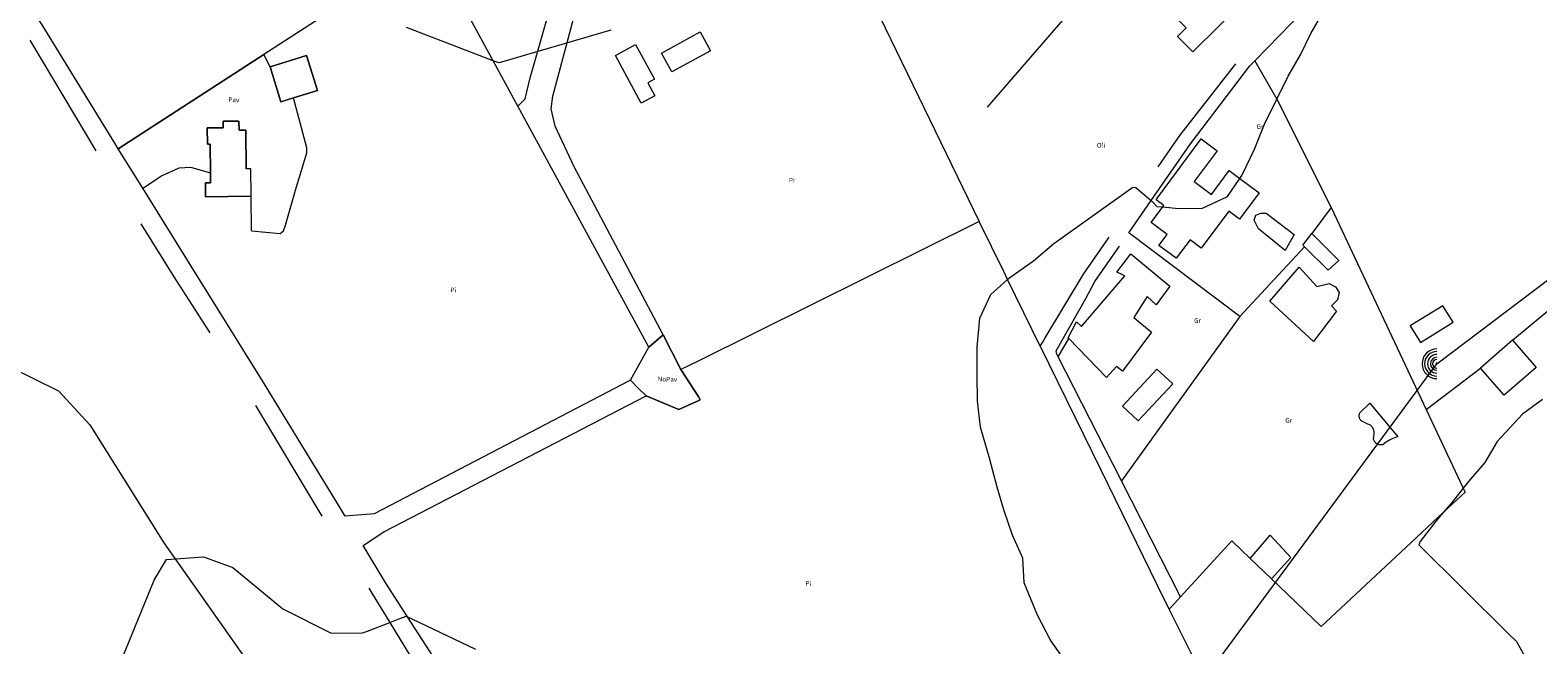
# Model space of a CAD drawing. Units: metres. Extents: x 375394 to 378940, y 4318609 to 4320791.
# Drawn here: x 376859 to 377178, y 4319048 to 4319178 of the extents above; entities that cross this region are included whole.
import ezdxf
from ezdxf.enums import TextEntityAlignment as Align

# ---------------------------------------------------------------- set-up
doc = ezdxf.new("R2010")
doc.units = ezdxf.units.M
doc.linetypes.add('DGN Style 2', pattern=[45.4579, 27.27474, -18.18316])
doc.layers.add('Car_SITIBSA', color=7, linetype='Continuous')
doc.styles.add('ARIAL', font='arial.ttf')

# ---------------------------------------------------------------- blocks, each defined once
blk = doc.blocks.new('CARTO BASE')
at = {"layer": 'Car_SITIBSA', "color": 251, "linetype": 'Continuous', "lineweight": 9, "true_color": 0x636466, "flags": 128}
for points in [[(1913.47, 1274.75), (1889.8, 1267.8), (1888.57, 1268.27), (1870.22, 1275.26)], [(1893.79, 1258.66), (1895.33, 1260.23), (1896.39, 1264.63), (1904.13, 1291.9), (1907.82, 1300.52), (1909.58, 1303.86), (1911.52, 1306.15), (1914.86, 1308.26), (1918.73, 1310.37), (1928.76, 1314.42)], [(1924.53, 1210.27), (1905.71, 1245.8), (1901.66, 1254.42), (1900.78, 1258.12), (1901.14, 1260.76), (1909.58, 1292.25), (1910.81, 1295.77), (1912.57, 1297.88), (1916.44, 1299.99), (1925.77, 1304.74), (1926.82, 1304.74)], [(1814.41, 1241.29), (1809.22, 1249.65), (1840.03, 1269.58)], [(1841.34, 1266.95), (1840.03, 1269.58)], [(1837.44, 1232.24), (1843.44, 1231.71), (1844.17, 1232.24), (1844.6, 1233.5), (1846.7, 1240.87), (1849.12, 1248.76), (1849.12, 1249.82), (1846.29, 1260.39)], [(1921.48, 1207.66), (1893.79, 1258.66)], [(1837.33, 1239.59), (1827.71, 1239.5), (1827.68, 1242.44), (1828.75, 1242.45), (1828.73, 1244.56), (1828.68, 1250.59), (1828.09, 1250.59), (1828.06, 1254.05), (1831.41, 1254.08), (1831.4, 1255.46), (1834.76, 1255.49), (1834.78, 1253.56), (1836.21, 1253.57), (1836.28, 1245.41)], [(1814.41, 1241.29), (1818.38, 1243.92), (1822.07, 1245.61), (1824.49, 1245.71), (1828.73, 1244.56)], [(1837.44, 1232.24), (1837.33, 1239.59), (1837.28, 1245.42), (1836.28, 1245.41)], [(2056.12, 1228.11), (2050.44, 1232.68), (2049.57, 1234.54), (2049.89, 1235.56), (2050.95, 1236.03), (2052.06, 1236.04), (2057.99, 1231.51), (2056.12, 1228.11)], [(2060.18, 1228.91), (2059.83, 1229.24), (2061.72, 1231.71)], [(2061.72, 1231.71), (2067.43, 1226.02)], [(2067.43, 1226.02), (2065.19, 1223.96), (2060.18, 1228.91)], [(2084.72, 1208.63), (2091.65, 1212.93), (2089.47, 1216.44), (2082.54, 1212.14), (2084.72, 1208.63)], [(1917.6, 1200.68), (1921.48, 1207.66), (1924.53, 1210.27), (1928.22, 1202.92), (1932.02, 1197.1), (1932.37, 1196.55), (1932.02, 1196.39), (1927.8, 1194.46), (1920.9, 1197.34)], [(2104.2, 1209.11), (2097.47, 1203.25)], [(2104.2, 1209.11), (2109.18, 1203.38)], [(2025.04, 1192.04), (2032.33, 1199.93), (2028.95, 1203.04), (2021.67, 1195.16), (2025.04, 1192.04)], [(2109.18, 1203.38), (2102.45, 1197.52), (2097.47, 1203.25)], [(1917.6, 1200.68), (1919.25, 1199.01)], [(2110.58, 1196.61), (2106.29, 1193.49), (2100.97, 1187.73), (2098.32, 1183.24), (2094.93, 1179.26), (2093.79, 1177.82), (2091.53, 1174.96), (2089.61, 1172.72), (2087.97, 1170.82), (2084.7, 1166.57), (2084.39, 1165.83), (2103.15, 1147.22), (2105.02, 1145.37), (2115.94, 1125.88)], [(1919.25, 1199.01), (1920.9, 1197.34)], [(2048.71, 1162.96), (2052.9, 1167.87), (2057.31, 1163.19)], [(1809.33, 1140.12), (1811.44, 1145.27), (1816.81, 1158.36), (1819.44, 1162.72), (1827.27, 1163.28), (1833.44, 1161.02), (1844.06, 1152.33), (1854.25, 1147.17), (1860.91, 1147.19), (1861.93, 1147.58), (1866.68, 1149.42), (1868.76, 1150.23), (1870.15, 1150.77), (1870.45, 1150.63), (1871.35, 1150.2), (1884.83, 1143.76)], [(2053.23, 1158.62), (2048.71, 1162.96)], [(2057.31, 1163.19), (2053.23, 1158.62)], [(2032.75, 1153.53), (2033.98, 1154.87)], [(2031.53, 1152.2), (2032.75, 1153.53)]]:
    blk.add_lwpolyline(points, dxfattribs=at)
at = {"layer": 'Car_SITIBSA', "color": 251, "linetype": 'Continuous', "lineweight": 13, "ltscale": 3, "true_color": 0x636466, "flags": 128}
blk.add_lwpolyline([(1993.11, 1258.47), (2010.96, 1279), (2033.18, 1306.09), (2058.31, 1335.65), (2077.14, 1355.96)], dxfattribs=at)
at = {"layer": 'Car_SITIBSA', "color": 251, "linetype": 'DGN Style 2', "lineweight": 9, "true_color": 0x636466, "flags": 128}
for points in [[(2004.28, 1207.88), (2004.74, 1208.64), (2005.36, 1209.67), (2013.47, 1223.11), (2025.55, 1240.53), (2033.81, 1252.43), (2047.41, 1269.8), (2060.98, 1284), (2084.41, 1307.26), (2095.36, 1318.54), (2100.6, 1323.93), (2101.93, 1325.21), (2112.93, 1335.74), (2116.76, 1340.8)], [(2049.71, 1268.26), (2063.04, 1282.02), (2086.44, 1305.25), (2097.31, 1316.44), (2102.61, 1321.91), (2104.11, 1323.34), (2115.05, 1333.81), (2118.85, 1338.12)], [(1765.29, 1310.46), (1772.83, 1298.95), (1789.31, 1274.64), (1804.83, 1248.56), (1820.96, 1222.52), (1836.29, 1198.62), (1852.31, 1171.8), (1862.9, 1155.62), (1866.68, 1149.42), (1876.7, 1133), (1890.58, 1110.33), (1891.09, 1109.49), (1905.11, 1086.41), (1907.85, 1082.12)], [(1814.41, 1241.29), (1809.22, 1249.65)], [(2008.09, 1205.58), (2007.8, 1206.15), (2007.65, 1206.86), (2013.94, 1217.99), (2015.87, 1221.56), (2023, 1231.84)]]:
    blk.add_lwpolyline(points, dxfattribs=at)
at = {"layer": 'Car_SITIBSA', "color": 251, "linetype": 'Continuous', "lineweight": 9, "true_color": 0x636466}
blk.add_lwpolyline([(2010.33, 1140.19), (2006.48, 1145.65), (2003.7, 1150.94), (2000.9, 1157.79), (2000.58, 1163.05), (1998.45, 1167.88), (1996.61, 1173.22), (1995.2, 1178.04), (1993.54, 1184.2), (1991.66, 1190.74), (1991.02, 1196.22), (1990.95, 1201.82), (1990.92, 1207.65), (1991.54, 1213.83), (1993.85, 1218.82), (1997.38, 1221.98), (1997.52, 1222.12), (1997.86, 1222.42), (2002.83, 1225.92), (2007.16, 1229.61), (2023.89, 1241.48), (2024.48, 1241.43), (2025.55, 1240.53), (2027.74, 1238.67), (2028.26, 1238.23), (2028.95, 1237.45), (2030.21, 1237.33), (2033.53, 1237), (2038.62, 1237.07), (2043.9, 1239.57), (2046.51, 1243.37), (2046.92, 1243.96), (2049.65, 1249.55), (2051.73, 1254.85), (2054.33, 1260.12), (2056.76, 1265.02), (2059.35, 1269.48), (2061.55, 1274.01), (2064.18, 1278.53)], dxfattribs=at)
at = {"layer": 'Car_SITIBSA', "color": 251, "linetype": 'Continuous', "lineweight": 9, "ltscale": 2, "true_color": 0x636466, "flags": 128}
for points in [[(1809.22, 1249.65), (1808.52, 1250.79), (1793.1, 1275.89), (1776.46, 1301.29), (1769.02, 1315.39)], [(1875.52, 1292.3), (1860.49, 1282.81), (1840.03, 1269.58)], [(1893.79, 1258.66), (1888.57, 1268.27), (1875.52, 1292.3)], [(1966.83, 1284.85), (1991.36, 1234.28)], [(1840.03, 1269.58), (1809.22, 1249.65)], [(2023, 1231.84), (2027.74, 1238.67), (2036.09, 1250.71), (2048.65, 1267.17), (2049.71, 1268.26)], [(2049.71, 1268.26), (2054.33, 1260.12), (2065.83, 1237.18)], [(1921.48, 1207.66), (1893.79, 1258.66)], [(1857.21, 1171.93), (1856.15, 1173.68), (1839.75, 1200.57), (1824.61, 1224.82), (1814.41, 1241.29)], [(2065.83, 1237.18), (2061.72, 1231.71)], [(2065.83, 1237.18), (2085.96, 1194.44)], [(1991.36, 1234.28), (1932.02, 1204.8), (1928.22, 1202.92)], [(2004.28, 1207.88), (1997.38, 1221.98), (1996.57, 1223.64), (1991.36, 1234.28)], [(2046.53, 1214.13), (2023, 1231.84)], [(2060.18, 1228.91), (2046.53, 1214.13)], [(2046.53, 1214.13), (2021.48, 1179.36)], [(1928.22, 1202.92), (1924.53, 1210.27)], [(2008.09, 1205.58), (2010.34, 1209.48)], [(1917.6, 1200.68), (1921.48, 1207.66)], [(2004.28, 1207.88), (2017.08, 1181.68), (2029, 1157.32), (2030.76, 1153.71), (2031.53, 1152.2)], [(1932.37, 1196.55), (1932.02, 1197.1), (1928.22, 1202.92)], [(2021.48, 1179.36), (2008.09, 1205.58)], [(1917.6, 1200.68), (1863.39, 1172.38), (1857.21, 1171.93)], [(1861.02, 1165.68), (1865.42, 1168.61), (1920.9, 1197.34)], [(1920.9, 1197.34), (1927.8, 1194.46)], [(2085.96, 1194.44), (2093.79, 1177.82), (2094.18, 1176.99), (2089.61, 1172.72), (2081.66, 1165.3)], [(2033.98, 1154.87), (2021.48, 1179.36)], [(1903.23, 1097.81), (1894.77, 1111.74), (1894.09, 1112.84), (1880.38, 1135.25), (1870.45, 1150.63), (1865.84, 1157.76), (1861.02, 1165.68)], [(2048.71, 1162.96), (2044.84, 1166.69), (2033.98, 1154.87)], [(2081.66, 1165.3), (2063.7, 1148.55), (2053.23, 1158.62)], [(2037.31, 1140.82), (2031.53, 1152.2)]]:
    blk.add_lwpolyline(points, dxfattribs=at)
at = {"layer": 'Car_SITIBSA', "color": 251, "linetype": 'Continuous', "lineweight": 15, "true_color": 0x636466, "flags": 128}
for points in [[(2042.89, 1290.86), (2047.7, 1285.99), (2045.39, 1283.71), (2047.8, 1281.26), (2036.55, 1270.15), (2033.34, 1273.4), (2035.17, 1275.21), (2031.07, 1279.36), (2035.18, 1283.43), (2036.34, 1282.25), (2039.84, 1285.71), (2038.73, 1286.83), (2042.89, 1290.86)], [(1849.04, 1269.36), (1841.34, 1266.95)], [(1841.34, 1266.95), (1843.65, 1259.56), (1846.29, 1260.39)], [(1846.29, 1260.39), (1851.35, 1261.97), (1849.04, 1269.36)], [(1837.33, 1239.59), (1837.28, 1245.42), (1836.28, 1245.41), (1836.21, 1253.57), (1834.78, 1253.56), (1834.76, 1255.49), (1831.4, 1255.46), (1831.41, 1254.08), (1828.06, 1254.05), (1828.09, 1250.59), (1828.68, 1250.59)], [(1828.68, 1250.59), (1828.73, 1244.56)], [(2038.36, 1251.71), (2041.73, 1249.2), (2036.88, 1242.68), (2040.52, 1239.97), (2044.28, 1245.03), (2046.51, 1243.37), (2050.59, 1240.34), (2046.44, 1234.76), (2044.18, 1236.45), (2038.35, 1228.6), (2035.98, 1230.36), (2033.08, 1226.46), (2029.4, 1229.19), (2031.11, 1231.49), (2027.73, 1234.01), (2030.21, 1237.33), (2030.41, 1237.61), (2028.78, 1238.83), (2029.1, 1239.27)], [(2029.1, 1239.27), (2038.36, 1251.71)], [(1828.73, 1244.56), (1828.75, 1242.45), (1827.68, 1242.44), (1827.71, 1239.5), (1837.33, 1239.59)], [(2010.34, 1209.48), (2010.21, 1209.62), (2011.96, 1213.02), (2013, 1212.03), (2022.2, 1222.77), (2020.52, 1223.55), (2023.46, 1227.38), (2031.69, 1220.58), (2028.82, 1216.62), (2026.94, 1218.39), (2024.08, 1213.92), (2027.8, 1210.84), (2021.7, 1202.61), (2020.43, 1203.59), (2018.31, 1201.21), (2010.34, 1209.48)]]:
    blk.add_lwpolyline(points, dxfattribs=at)
at = {"layer": 'Car_SITIBSA', "color": 251, "linetype": 'Continuous', "lineweight": 9, "true_color": 0x636466, "flags": 128}
for points in [[(1934.54, 1270.35), (1926.32, 1265.88), (1924.13, 1269.89), (1932.35, 1274.37)], [(1922.75, 1260.83), (1919.88, 1259.27), (1914.41, 1269.4), (1918.68, 1271.71), (1922.65, 1264.36), (1921.25, 1263.61)], [(1841.34, 1266.95), (1849.04, 1269.36), (1851.35, 1261.97), (1846.29, 1260.39), (1843.65, 1259.56)], [(2029.1, 1239.27), (2038.36, 1251.71), (2041.73, 1249.2), (2036.88, 1242.68), (2040.52, 1239.97), (2044.28, 1245.03), (2046.51, 1243.37), (2050.59, 1240.34), (2046.44, 1234.76), (2044.18, 1236.45), (2038.35, 1228.6), (2035.98, 1230.36), (2033.08, 1226.46), (2029.4, 1229.19), (2031.11, 1231.49), (2027.73, 1234.01), (2030.21, 1237.33), (2030.41, 1237.61), (2028.78, 1238.83)], [(2062.1, 1208.84), (2052.83, 1217.36), (2059.1, 1224.61), (2062.83, 1220.5), (2065.42, 1221.12), (2066.75, 1220.42), (2067.55, 1219.26), (2067.18, 1217.66), (2065.91, 1216.38), (2066.95, 1215.3)], [(2072.59, 1191.86), (2072.45, 1191.9), (2072.34, 1191.98), (2072.23, 1192.07), (2072.13, 1192.17), (2072.04, 1192.28), (2071.96, 1192.39), (2071.9, 1192.52), (2071.84, 1192.65), (2071.8, 1192.78), (2071.78, 1192.92), (2071.77, 1193.06), (2071.77, 1193.2), (2071.79, 1193.34), (2071.82, 1193.48), (2071.86, 1193.61), (2071.92, 1193.74), (2071.99, 1193.86), (2073.99, 1195.81), (2079.95, 1188.72), (2079.69, 1188.64), (2078.91, 1188.36), (2078.17, 1188), (2077.47, 1187.56), (2076.82, 1187.06), (2076.67, 1187.03), (2076.51, 1187), (2076.34, 1187), (2076.18, 1187), (2076.02, 1187.03), (2075.87, 1187.07), (2075.72, 1187.12), (2075.57, 1187.2), (2075.44, 1187.28), (2075.31, 1187.38), (2075.19, 1187.49), (2075.08, 1187.61), (2074.99, 1187.74), (2074.91, 1187.88), (2074.85, 1188.03), (2074.8, 1188.18), (2074.91, 1189.34), (2074.91, 1189.35), (2074.92, 1189.54), (2074.92, 1189.73), (2074.9, 1189.91), (2074.86, 1190.09), (2074.8, 1190.27), (2074.73, 1190.44), (2074.64, 1190.61), (2074.53, 1190.76), (2074.41, 1190.9), (2074.27, 1191.03), (2074.13, 1191.14), (2073.97, 1191.24), (2073.8, 1191.33), (2073.63, 1191.39)]]:
    blk.add_lwpolyline(points, close=True, dxfattribs=at)
at = {"layer": 'Car_SITIBSA', "color": 251, "linetype": 'Continuous', "lineweight": 13, "ltscale": 8, "true_color": 0x636466, "flags": 128}
blk.add_lwpolyline([(1610.19, 731.76), (1603.14, 753.66), (1656, 867.34), (1697.27, 956.1), (1862.04, 1059.92), (1927.68, 1069.65), (2039.01, 1137.48), (2088.21, 1204.15), (2166.2, 1263.06)], dxfattribs=at)
at = {"layer": 'Car_SITIBSA', "color": 251, "linetype": 'Continuous', "lineweight": 13, "true_color": 0x636466, "flags": 128}
for points in [[(2104.2, 1209.11), (2129.99, 1230.6)], [(1706.3, 1217.89), (1730.53, 1201.07), (1739.45, 1194.82), (1749.71, 1191.7), (1761.3, 1193.48), (1775.58, 1199.73), (1786.72, 1203.29), (1796.54, 1198.39), (1803.23, 1191.25), (1818.83, 1166.28), (1840.24, 1135.95), (1851.39, 1116.33)], [(2085.96, 1194.44), (2097.47, 1203.25)]]:
    blk.add_lwpolyline(points, dxfattribs=at)
at = {"layer": 'Car_SITIBSA', "color": 251, "linetype": 'Continuous', "lineweight": 9, "ltscale": 3, "true_color": 0x636466, "flags": 128}
for points in [[(1924.53, 1210.27), (1921.48, 1207.66)], [(1927.8, 1194.46), (1932.02, 1196.39), (1932.37, 1196.55)]]:
    blk.add_lwpolyline(points, dxfattribs=at)
at = {"layer": 'Car_SITIBSA', "color": 251, "linetype": 'Continuous', "lineweight": 9, "true_color": 0x636466}
for points in [[(2088.21, 1207.29, 1), (2088.21, 1201, 1)], [(2088.21, 1206.75, 1), (2088.21, 1201.54, 1)], [(2088.21, 1206.12, 1), (2088.21, 1202.17, 1)], [(2088.21, 1205.51, 1), (2088.21, 1202.78, 1)], [(2088.21, 1205.08, 1), (2088.21, 1203.21, 1)], [(2088.21, 1204.32, 1), (2088.21, 1203.98, 1)]]:
    blk.add_lwpolyline(points, format="xyb", dxfattribs=at)
at = {"layer": 'Car_SITIBSA', "color": 251, "linetype": 'Continuous', "lineweight": 9, "true_color": 0x636466, "style": 'ARIAL'}
blk.add_text('Pav', height=1, rotation=359.1084, dxfattribs=at).set_placement((1832.49, 1259.5))
for s, p in [('Gr', (2050.78, 1254.33)), ('Oli', (2017.15, 1250.36)), ('Pi', (1951.73, 1242.97)), ('Pi', (1880.13, 1219.75)), ('Gr', (2037.57, 1213.3)), ('Gr', (2056.87, 1192.17)), ('Pi', (1955.24, 1157.67))]:
    blk.add_text(s, height=1, rotation=359.1084, dxfattribs=at).set_placement(p, align=Align.MIDDLE_CENTER)
at = {"layer": 'Car_SITIBSA', "color": 251, "linetype": 'DGN Style 2', "lineweight": 9, "true_color": 0x636466, "style": 'ARIAL'}
blk.add_text('NoPav', height=1, rotation=359.1084, dxfattribs=at).set_placement((1923.32, 1200.41))

msp = doc.modelspace()

# ---------------------------------------------------------------- block references
at = {"layer": 'Car_SITIBSA'}
msp.add_blockref('CARTO BASE', (375067.98, 4317902.98), dxfattribs=at)

doc.saveas('drawing.dxf')
